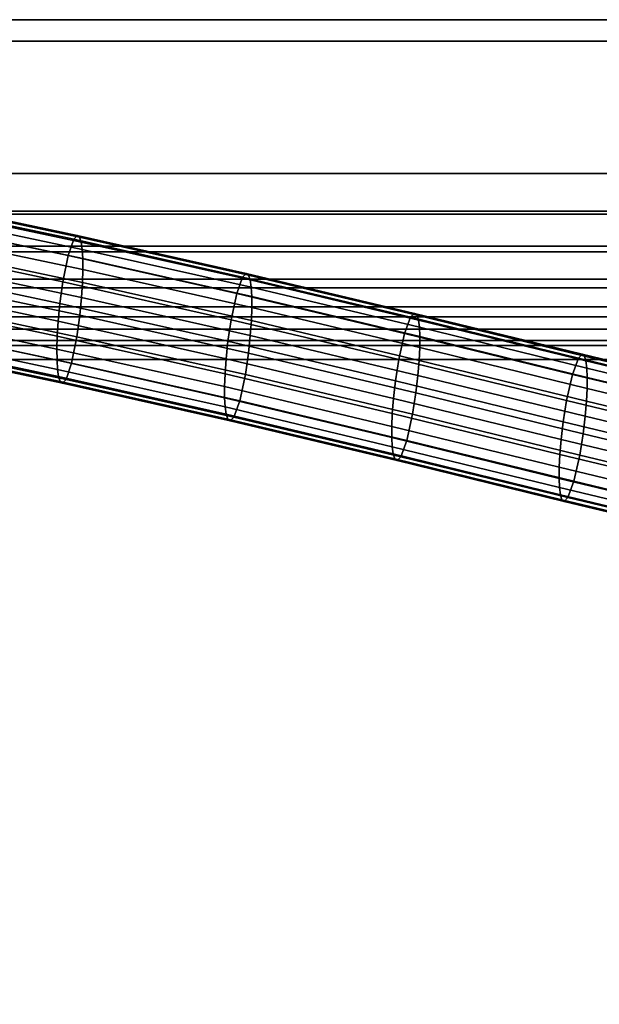
# Model space of a CAD drawing. Units: inches. Extents: x -15.4 to 15.4, y -15.8 to 15.4.
# Drawn here: x 7.7 to 11.5, y 8.8 to 15.4 of the extents above; entities that cross this region are included whole.
import ezdxf

# ---------------------------------------------------------------- set-up
doc = ezdxf.new("R2010")
doc.units = ezdxf.units.IN
doc.header["$MEASUREMENT"] = 0
doc.layers.add('AFUFU-3D-CH-FR', color=2, linetype='Continuous')
doc.layers.add('AFUFU-3D-CH-ST-LT', color=2, linetype='Continuous')

msp = doc.modelspace()

# ---------------------------------------------------------------- linework, layer by layer
at = {"layer": 'AFUFU-3D-CH-FR'}
for points in [[(6.934, 14.1351, 24.0334), (6.8993, 14.0259, 24.1741), (8.022, 13.7884, 24.2784), (8.0591, 13.8971, 24.1379)], [(6.9556, 14.1606, 23.8482), (6.934, 14.1351, 24.0334), (8.0591, 13.8971, 24.1379), (8.0823, 13.9223, 23.9528)], [(6.9701, 14.1496, 23.6601), (6.9556, 14.1606, 23.8482), (8.0823, 13.9223, 23.9528), (8.0978, 13.9111, 23.7648)], [(6.9801, 14.1172, 23.4739), (6.9701, 14.1496, 23.6601), (8.0978, 13.9111, 23.7648), (8.1085, 13.8785, 23.5786)], [(6.9866, 14.069, 23.2909), (6.9801, 14.1172, 23.4739), (8.1085, 13.8785, 23.5786), (8.1154, 13.8302, 23.3957)], [(6.9901, 14.0077, 23.1118), (6.9866, 14.069, 23.2909), (8.1154, 13.8302, 23.3957), (8.1192, 13.7688, 23.2166)], [(6.8993, 14.0259, 24.1741), (6.8667, 13.8505, 24.1413), (7.9871, 13.6135, 24.2453), (8.022, 13.7884, 24.2784)], [(6.9908, 13.9341, 22.9373), (6.9901, 14.0077, 23.1118), (8.1192, 13.7688, 23.2166), (8.1198, 13.6953, 23.0421)], [(6.9883, 13.8482, 22.7686), (6.9908, 13.9341, 22.9373), (8.1198, 13.6953, 23.0421), (8.1172, 13.6093, 22.8734)], [(8.0823, 13.9223, 23.9528), (8.0591, 13.8971, 24.1379), (9.1802, 13.6459, 24.248), (9.2043, 13.6709, 24.063)], [(8.0978, 13.9111, 23.7648), (8.0823, 13.9223, 23.9528), (9.2043, 13.6709, 24.063), (9.2203, 13.6596, 23.875)], [(8.0591, 13.8971, 24.1379), (8.022, 13.7884, 24.2784), (9.1413, 13.5377, 24.3883), (9.1802, 13.6459, 24.248)], [(8.1085, 13.8785, 23.5786), (8.0978, 13.9111, 23.7648), (9.2203, 13.6596, 23.875), (9.2312, 13.6269, 23.6889)], [(8.1154, 13.8302, 23.3957), (8.1085, 13.8785, 23.5786), (9.2312, 13.6269, 23.6889), (9.2382, 13.5786, 23.506)], [(6.8667, 13.8505, 24.1413), (6.8486, 13.708, 24.0197), (7.9677, 13.4713, 24.1236), (7.9871, 13.6135, 24.2453)], [(6.9824, 13.7483, 22.608), (6.9883, 13.8482, 22.7686), (8.1172, 13.6093, 22.8734), (8.1109, 13.5096, 22.7127)], [(8.1192, 13.7688, 23.2166), (8.1154, 13.8302, 23.3957), (9.2382, 13.5786, 23.506), (9.2417, 13.5173, 23.3268)], [(6.9718, 13.6311, 22.46), (6.9824, 13.7483, 22.608), (8.1109, 13.5096, 22.7127), (8.0995, 13.3926, 22.5647)], [(8.022, 13.7884, 24.2784), (7.9871, 13.6135, 24.2453), (9.1043, 13.3632, 24.355), (9.1413, 13.5377, 24.3883)], [(8.1198, 13.6953, 23.0421), (8.1192, 13.7688, 23.2166), (9.2417, 13.5173, 23.3268), (9.242, 13.4438, 23.1523)], [(6.8486, 13.708, 24.0197), (6.8381, 13.5908, 23.8718), (7.9564, 13.3542, 23.9756), (7.9677, 13.4713, 24.1236)], [(8.1172, 13.6093, 22.8734), (8.1198, 13.6953, 23.0421), (9.242, 13.4438, 23.1523), (9.2389, 13.358, 22.9836)], [(9.2043, 13.6709, 24.063), (9.1802, 13.6459, 24.248), (10.2969, 13.3801, 24.3596), (10.3213, 13.405, 24.1746)], [(9.2203, 13.6596, 23.875), (9.2043, 13.6709, 24.063), (10.3213, 13.405, 24.1746), (10.3373, 13.3937, 23.9866)], [(9.2312, 13.6269, 23.6889), (9.2203, 13.6596, 23.875), (10.3373, 13.3937, 23.9866), (10.348, 13.3611, 23.8005)], [(6.9537, 13.4886, 22.3385), (6.9718, 13.6311, 22.46), (8.0995, 13.3926, 22.5647), (8.0801, 13.2503, 22.443)], [(7.9871, 13.6135, 24.2453), (7.9677, 13.4713, 24.1236), (9.0835, 13.2213, 24.2332), (9.1043, 13.3632, 24.355)], [(8.1109, 13.5096, 22.7127), (8.1172, 13.6093, 22.8734), (9.2389, 13.358, 22.9836), (9.2318, 13.2584, 22.8228)], [(9.1802, 13.6459, 24.248), (9.1413, 13.5377, 24.3883), (10.2569, 13.2721, 24.4998), (10.2969, 13.3801, 24.3596)], [(9.2382, 13.5786, 23.506), (9.2312, 13.6269, 23.6889), (10.348, 13.3611, 23.8005), (10.3546, 13.3129, 23.6175)], [(6.8381, 13.5908, 23.8718), (6.8321, 13.491, 23.7111), (7.95, 13.2545, 23.8149), (7.9564, 13.3542, 23.9756)], [(9.1413, 13.5377, 24.3883), (9.1043, 13.3632, 24.355), (10.2183, 13.098, 24.4664), (10.2569, 13.2721, 24.4998)], [(9.2417, 13.5173, 23.3268), (9.2382, 13.5786, 23.506), (10.3546, 13.3129, 23.6175), (10.3576, 13.2516, 23.4384)], [(6.8321, 13.491, 23.7111), (6.8297, 13.405, 23.5425), (7.9474, 13.1686, 23.6462), (7.95, 13.2545, 23.8149)], [(6.9211, 13.3132, 22.3056), (6.9537, 13.4886, 22.3385), (8.0801, 13.2503, 22.443), (8.0452, 13.0754, 22.41)], [(7.9677, 13.4713, 24.1236), (7.9564, 13.3542, 23.9756), (9.0712, 13.1044, 24.0851), (9.0835, 13.2213, 24.2332)], [(8.0995, 13.3926, 22.5647), (8.1109, 13.5096, 22.7127), (9.2318, 13.2584, 22.8228), (9.2195, 13.1416, 22.6747)], [(9.242, 13.4438, 23.1523), (9.2417, 13.5173, 23.3268), (10.3576, 13.2516, 23.4384), (10.3573, 13.1783, 23.2638)], [(6.8297, 13.405, 23.5425), (6.8303, 13.3315, 23.368), (7.9481, 13.095, 23.4717), (7.9474, 13.1686, 23.6462)], [(9.2389, 13.358, 22.9836), (9.242, 13.4438, 23.1523), (10.3573, 13.1783, 23.2638), (10.3535, 13.0927, 23.095)], [(10.3213, 13.405, 24.1746), (10.2969, 13.3801, 24.3596), (11.411, 13.1084, 24.4701), (11.435, 13.1333, 24.285)], [(10.3373, 13.3937, 23.9866), (10.3213, 13.405, 24.1746), (11.435, 13.1333, 24.285), (11.4505, 13.1221, 24.097)], [(7.9564, 13.3542, 23.9756), (7.95, 13.2545, 23.8149), (9.0641, 13.0049, 23.9243), (9.0712, 13.1044, 24.0851)], [(8.0801, 13.2503, 22.443), (8.0995, 13.3926, 22.5647), (9.2195, 13.1416, 22.6747), (9.1988, 12.9997, 22.5529)], [(9.1043, 13.3632, 24.355), (9.0835, 13.2213, 24.2332), (10.1963, 12.9564, 24.3444), (10.2183, 13.098, 24.4664)], [(9.2318, 13.2584, 22.8228), (9.2389, 13.358, 22.9836), (10.3535, 13.0927, 23.095), (10.3456, 12.9933, 22.9341)], [(10.2969, 13.3801, 24.3596), (10.2569, 13.2721, 24.4998), (11.3712, 13.0003, 24.6103), (11.411, 13.1084, 24.4701)], [(10.348, 13.3611, 23.8005), (10.3373, 13.3937, 23.9866), (11.4505, 13.1221, 24.097), (11.4607, 13.0896, 23.9108)], [(10.3546, 13.3129, 23.6175), (10.348, 13.3611, 23.8005), (11.4607, 13.0896, 23.9108), (11.4669, 13.0416, 23.7278)], [(6.8303, 13.3315, 23.368), (6.8338, 13.2701, 23.1888), (7.9518, 13.0336, 23.2926), (7.9481, 13.095, 23.4717)], [(6.8338, 13.2701, 23.1888), (6.8403, 13.222, 23.0058), (7.9588, 12.9854, 23.1097), (7.9518, 13.0336, 23.2926)], [(6.8865, 13.204, 22.4463), (6.9211, 13.3132, 22.3056), (8.0452, 13.0754, 22.41), (8.0081, 12.9667, 22.5504)], [(10.2569, 13.2721, 24.4998), (10.2183, 13.098, 24.4664), (11.3324, 12.8262, 24.5768), (11.3712, 13.0003, 24.6103)], [(10.3576, 13.2516, 23.4384), (10.3546, 13.3129, 23.6175), (11.4669, 13.0416, 23.7278), (11.4695, 12.9805, 23.5486)], [(6.8403, 13.222, 23.0058), (6.8503, 13.1895, 22.8197), (7.9694, 12.9528, 22.9236), (7.9588, 12.9854, 23.1097)], [(6.8648, 13.1785, 22.6315), (6.8865, 13.204, 22.4463), (8.0081, 12.9667, 22.5504), (7.985, 12.9415, 22.7355)], [(7.95, 13.2545, 23.8149), (7.9474, 13.1686, 23.6462), (9.061, 12.9191, 23.7556), (9.0641, 13.0049, 23.9243)], [(8.0452, 13.0754, 22.41), (8.0801, 13.2503, 22.443), (9.1988, 12.9997, 22.5529), (9.1618, 12.8252, 22.5196)], [(9.0835, 13.2213, 24.2332), (9.0712, 13.1044, 24.0851), (10.183, 12.8398, 24.1962), (10.1963, 12.9564, 24.3444)], [(9.2195, 13.1416, 22.6747), (9.2318, 13.2584, 22.8228), (10.3456, 12.9933, 22.9341), (10.3322, 12.8767, 22.7859)], [(10.3573, 13.1783, 23.2638), (10.3576, 13.2516, 23.4384), (11.4695, 12.9805, 23.5486), (11.4687, 12.9072, 23.374)], [(6.8503, 13.1895, 22.8197), (6.8648, 13.1785, 22.6315), (7.985, 12.9415, 22.7355), (7.9694, 12.9528, 22.9236)], [(7.9474, 13.1686, 23.6462), (7.9481, 13.095, 23.4717), (9.0613, 12.8456, 23.5811), (9.061, 12.9191, 23.7556)], [(9.1988, 12.9997, 22.5529), (9.2195, 13.1416, 22.6747), (10.3322, 12.8767, 22.7859), (10.3102, 12.7351, 22.664)], [(10.3535, 13.0927, 23.095), (10.3573, 13.1783, 23.2638), (11.4687, 12.9072, 23.374), (11.4644, 12.8217, 23.2051)], [(7.9481, 13.095, 23.4717), (7.9518, 13.0336, 23.2926), (9.0649, 12.7842, 23.402), (9.0613, 12.8456, 23.5811)], [(8.0081, 12.9667, 22.5504), (8.0452, 13.0754, 22.41), (9.1618, 12.8252, 22.5196), (9.1229, 12.7169, 22.6599)], [(9.0712, 13.1044, 24.0851), (9.0641, 13.0049, 23.9243), (10.175, 12.7404, 24.0354), (10.183, 12.8398, 24.1962)], [(10.2183, 13.098, 24.4664), (10.1963, 12.9564, 24.3444), (11.31, 12.6847, 24.4548), (11.3324, 12.8262, 24.5768)], [(10.3456, 12.9933, 22.9341), (10.3535, 13.0927, 23.095), (11.4644, 12.8217, 23.2051), (11.456, 12.7224, 23.0442)], [(11.411, 13.1084, 24.4701), (11.3712, 13.0003, 24.6103), (12.4869, 12.7329, 24.7162), (12.5189, 12.8429, 24.5753)], [(11.435, 13.1333, 24.285), (11.411, 13.1084, 24.4701), (12.5189, 12.8429, 24.5753), (12.538, 12.869, 24.3898)], [(11.4505, 13.1221, 24.097), (11.435, 13.1333, 24.285), (12.538, 12.869, 24.3898), (12.5502, 12.8586, 24.2014)], [(11.4607, 13.0896, 23.9108), (11.4505, 13.1221, 24.097), (12.5502, 12.8586, 24.2014), (12.558, 12.8267, 24.015)], [(11.4669, 13.0416, 23.7278), (11.4607, 13.0896, 23.9108), (12.558, 12.8267, 24.015), (12.5625, 12.779, 23.8319)], [(7.9518, 13.0336, 23.2926), (7.9588, 12.9854, 23.1097), (9.0719, 12.736, 23.219), (9.0649, 12.7842, 23.402)], [(11.4695, 12.9805, 23.5486), (11.4669, 13.0416, 23.7278), (12.5625, 12.779, 23.8319), (12.5641, 12.7182, 23.6526)], [(7.9588, 12.9854, 23.1097), (7.9694, 12.9528, 22.9236), (9.0828, 12.7033, 23.0329), (9.0719, 12.736, 23.219)], [(7.9694, 12.9528, 22.9236), (7.985, 12.9415, 22.7355), (9.0988, 12.692, 22.8449), (9.0828, 12.7033, 23.0329)], [(7.985, 12.9415, 22.7355), (8.0081, 12.9667, 22.5504), (9.1229, 12.7169, 22.6599), (9.0988, 12.692, 22.8449)], [(9.0641, 13.0049, 23.9243), (9.061, 12.9191, 23.7556), (10.1712, 12.6548, 23.8666), (10.175, 12.7404, 24.0354)], [(9.1618, 12.8252, 22.5196), (9.1988, 12.9997, 22.5529), (10.3102, 12.7351, 22.664), (10.2716, 12.561, 22.6305)], [(10.1963, 12.9564, 24.3444), (10.183, 12.8398, 24.1962), (11.2962, 12.5682, 24.3066), (11.31, 12.6847, 24.4548)], [(10.3322, 12.8767, 22.7859), (10.3456, 12.9933, 22.9341), (11.456, 12.7224, 23.0442), (11.4423, 12.606, 22.896)], [(11.3712, 13.0003, 24.6103), (11.3324, 12.8262, 24.5768), (12.4552, 12.5572, 24.6834), (12.4869, 12.7329, 24.7162)], [(11.4687, 12.9072, 23.374), (11.4695, 12.9805, 23.5486), (12.5641, 12.7182, 23.6526), (12.563, 12.645, 23.4779)], [(9.061, 12.9191, 23.7556), (9.0613, 12.8456, 23.5811), (10.1709, 12.5814, 23.692), (10.1712, 12.6548, 23.8666)], [(10.3102, 12.7351, 22.664), (10.3322, 12.8767, 22.7859), (11.4423, 12.606, 22.896), (11.4199, 12.4644, 22.774)], [(11.4644, 12.8217, 23.2051), (11.4687, 12.9072, 23.374), (12.563, 12.645, 23.4779), (12.5591, 12.5594, 23.3091)], [(9.0613, 12.8456, 23.5811), (9.0649, 12.7842, 23.402), (10.174, 12.5202, 23.5128), (10.1709, 12.5814, 23.692)], [(9.1229, 12.7169, 22.6599), (9.1618, 12.8252, 22.5196), (10.2716, 12.561, 22.6305), (10.2316, 12.453, 22.7707)], [(10.183, 12.8398, 24.1962), (10.175, 12.7404, 24.0354), (11.2879, 12.469, 24.1457), (11.2962, 12.5682, 24.3066)], [(11.3324, 12.8262, 24.5768), (11.31, 12.6847, 24.4548), (12.4366, 12.4147, 24.5618), (12.4552, 12.5572, 24.6834)], [(11.456, 12.7224, 23.0442), (11.4644, 12.8217, 23.2051), (12.5591, 12.5594, 23.3091), (12.5518, 12.4599, 23.1483)], [(9.0649, 12.7842, 23.402), (9.0719, 12.736, 23.219), (10.1806, 12.472, 23.3298), (10.174, 12.5202, 23.5128)], [(9.0719, 12.736, 23.219), (9.0828, 12.7033, 23.0329), (10.1912, 12.4394, 23.1437), (10.1806, 12.472, 23.3298)], [(9.0828, 12.7033, 23.0329), (9.0988, 12.692, 22.8449), (10.2072, 12.4281, 22.9557), (10.1912, 12.4394, 23.1437)], [(9.0988, 12.692, 22.8449), (9.1229, 12.7169, 22.6599), (10.2316, 12.453, 22.7707), (10.2072, 12.4281, 22.9557)], [(10.175, 12.7404, 24.0354), (10.1712, 12.6548, 23.8666), (11.2836, 12.3834, 23.9768), (11.2879, 12.469, 24.1457)], [(10.2716, 12.561, 22.6305), (10.3102, 12.7351, 22.664), (11.4199, 12.4644, 22.774), (11.3811, 12.2904, 22.7405)], [(11.31, 12.6847, 24.4548), (11.2962, 12.5682, 24.3066), (12.425, 12.2978, 24.4138), (12.4366, 12.4147, 24.5618)], [(11.4423, 12.606, 22.896), (11.456, 12.7224, 23.0442), (12.5518, 12.4599, 23.1483), (12.5402, 12.3429, 23.0003)], [(10.1712, 12.6548, 23.8666), (10.1709, 12.5814, 23.692), (11.2828, 12.3102, 23.8022), (11.2836, 12.3834, 23.9768)], [(10.1709, 12.5814, 23.692), (10.174, 12.5202, 23.5128), (11.2854, 12.2491, 23.623), (11.2828, 12.3102, 23.8022)], [(10.2316, 12.453, 22.7707), (10.2716, 12.561, 22.6305), (11.3811, 12.2904, 22.7405), (11.3413, 12.1823, 22.8807)], [(11.2962, 12.5682, 24.3066), (11.2879, 12.469, 24.1457), (12.4178, 12.1982, 24.253), (12.425, 12.2978, 24.4138)], [(11.4199, 12.4644, 22.774), (11.4423, 12.606, 22.896), (12.5402, 12.3429, 23.0003), (12.5216, 12.2004, 22.8786)], [(10.174, 12.5202, 23.5128), (10.1806, 12.472, 23.3298), (11.2916, 12.201, 23.44), (11.2854, 12.2491, 23.623)], [(10.1806, 12.472, 23.3298), (10.1912, 12.4394, 23.1437), (11.3018, 12.1685, 23.2538), (11.2916, 12.201, 23.44)], [(10.1912, 12.4394, 23.1437), (10.2072, 12.4281, 22.9557), (11.3173, 12.1573, 23.0657), (11.3018, 12.1685, 23.2538)], [(10.2072, 12.4281, 22.9557), (10.2316, 12.453, 22.7707), (11.3413, 12.1823, 22.8807), (11.3173, 12.1573, 23.0657)], [(11.2879, 12.469, 24.1457), (11.2836, 12.3834, 23.9768), (12.4138, 12.1126, 24.0842), (12.4178, 12.1982, 24.253)], [(11.3811, 12.2904, 22.7405), (11.4199, 12.4644, 22.774), (12.5216, 12.2004, 22.8786), (12.4899, 12.0247, 22.8458)], [(11.2836, 12.3834, 23.9768), (11.2828, 12.3102, 23.8022), (12.4127, 12.0395, 23.9095), (12.4138, 12.1126, 24.0842)], [(11.2828, 12.3102, 23.8022), (11.2854, 12.2491, 23.623), (12.4144, 11.9786, 23.7302), (12.4127, 12.0395, 23.9095)], [(11.3413, 12.1823, 22.8807), (11.3811, 12.2904, 22.7405), (12.4899, 12.0247, 22.8458), (12.4579, 11.9148, 22.9868)], [(11.2854, 12.2491, 23.623), (11.2916, 12.201, 23.44), (12.4189, 11.9309, 23.547), (12.4144, 11.9786, 23.7302)], [(11.2916, 12.201, 23.44), (11.3018, 12.1685, 23.2538), (12.4267, 11.899, 23.3606), (12.4189, 11.9309, 23.547)], [(11.3018, 12.1685, 23.2538), (11.3173, 12.1573, 23.0657), (12.4389, 11.8886, 23.1723), (12.4267, 11.899, 23.3606)], [(11.3173, 12.1573, 23.0657), (11.3413, 12.1823, 22.8807), (12.4579, 11.9148, 22.9868), (12.4389, 11.8886, 23.1723)]]:
    msp.add_3dface(points, dxfattribs=at)
at = {"layer": 'AFUFU-3D-CH-ST-LT'}
for points, invisible_edges in [([(13.2, 15.3545, 28.0512), (13.2005, 15.2129, 28.0503), (-13.2005, 15.2129, 28.0503), (-13.2, 15.3545, 28.0512)], 5), ([(13.2, 15.3538, 28.1512), (13.2, 15.3545, 28.0512), (-13.2, 15.3545, 28.0512), (-13.2, 15.3538, 28.1512)], 5), ([(13.1, 15.2538, 28.1505), (13.1, 15.3538, 28.1512), (-13.1, 15.3538, 28.1512), (-13.1, 15.2538, 28.1505)], 13), ([(13.1, 15.2538, 28.1505), (13.1, 14.3335, 28.153), (-13.1, 14.3335, 28.153), (-13.1, 15.2538, 28.1505)], 8)]:
    msp.add_3dface(points, dxfattribs=dict(at, invisible_edges=invisible_edges))
for points in [[(-15.4, 14.3341, 28.053), (-15.4, 15.2129, 28.0503), (15.4, 15.2129, 28.0503), (15.4, 14.3341, 28.053)], [(15.4, 14.3341, 28.053), (15.4, 14.0841, 28.0295), (-15.4, 14.0841, 28.0295), (-15.4, 14.3341, 28.053)], [(-13.1, 14.0626, 28.128), (-13.1, 14.3335, 28.153), (13.1, 14.3335, 28.153), (13.1, 14.0626, 28.128)], [(-15.4, 13.8508, 27.9446), (-15.4, 14.0841, 28.0295), (15.4, 14.0841, 28.0295), (15.4, 13.8508, 27.9446)], [(13.1, 14.0626, 28.128), (13.1, 13.8133, 28.0283), (-13.1, 13.8133, 28.0283), (-13.1, 14.0626, 28.128)], [(15.4, 13.8508, 27.9446), (15.4, 13.6332, 27.8186), (-15.4, 13.6332, 27.8186), (-15.4, 13.8508, 27.9446)], [(-13.1, 13.5756, 27.9035), (-13.1, 13.8133, 28.0283), (13.1, 13.8133, 28.0283), (13.1, 13.5756, 27.9035)], [(-15.4, 13.4481, 27.6524), (-15.4, 13.6332, 27.8186), (15.4, 13.6332, 27.8186), (15.4, 13.4481, 27.6524)], [(13.1, 13.5756, 27.9035), (13.1, 13.3832, 27.7144), (-13.1, 13.3832, 27.7144), (-13.1, 13.5756, 27.9035)], [(15.4, 13.4481, 27.6524), (15.4, 13.2997, 27.4566), (-15.4, 13.2997, 27.4566), (-15.4, 13.4481, 27.6524)], [(-13.1, 13.225, 27.5041), (-13.1, 13.3832, 27.7144), (13.1, 13.3832, 27.7144), (13.1, 13.225, 27.5041)], [(-15.4, 13.1927, 27.2342), (-15.4, 13.2997, 27.4566), (15.4, 13.2997, 27.4566), (15.4, 13.1927, 27.2342)], [(13.1, 13.225, 27.5041), (13.1, 13.0988, 27.2686), (-13.1, 13.0988, 27.2686), (-13.1, 13.225, 27.5041)], [(-15.4, 7.9354, 13.5329), (-15.4, 13.1927, 27.2342), (15.4, 13.1927, 27.2342), (15.4, 7.9354, 13.5329)], [(13.1, 7.8415, 13.5672), (-13.1, 7.8415, 13.5672), (-13.1, 13.0988, 27.2686), (13.1, 13.0988, 27.2686)]]:
    msp.add_3dface(points, dxfattribs=at)

doc.saveas('drawing.dxf')
